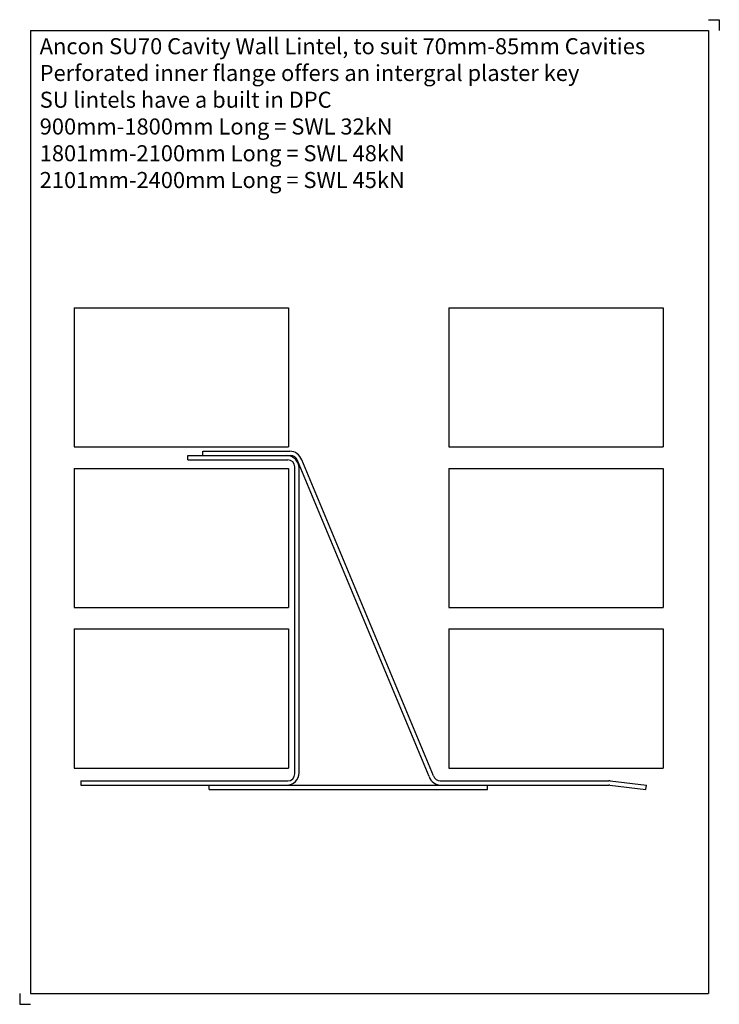
# Model space of a CAD drawing. Units: millimetres. Extents: x -301 to 26, y -110 to 350.
import ezdxf

# ---------------------------------------------------------------- set-up
doc = ezdxf.new("R2010")
doc.units = ezdxf.units.MM
doc.header["$MEASUREMENT"] = 0
for name, color, linetype in [('ANCON-MASONRY', 1, 'Continuous'), ('ANCON-PRODUCTS', 4, 'Continuous'), ('ANCON-TEXT', 6, 'Continuous')]:
    doc.layers.add(name, color=color, linetype=linetype)
doc.styles.add('Ancon', font='arial.ttf', dxfattribs={"height": 12.5})

msp = doc.modelspace()

# ---------------------------------------------------------------- linework, layer by layer
for p, q in [((-295.5, 344.63), (-295.5, -105.37)), ((-295.5, 344.63), (21.28, 344.63)), ((21.28, 344.63), (21.28, -105.37)), ((-295.5, -105.37), (21.28, -105.37))]:
    msp.add_line(p, q)
at = {"layer": 'ANCON-MASONRY'}
for p, q in [((-275, 215), (-275, 150)), ((-275, 215), (-175, 215)), ((-175, 215), (-175, 150)), ((-100, 215), (-100, 150)), ((-100, 215), (0, 215)), ((0, 215), (0, 150)), ((-275, 150), (-175, 150)), ((-100, 150), (0, 150)), ((-275, 140), (-275, 75)), ((-275, 140), (-175, 140)), ((-175, 140), (-175, 75)), ((-100, 140), (-100, 75)), ((-100, 140), (0, 140)), ((0, 140), (0, 75)), ((-275, 75), (-175, 75)), ((-100, 75), (0, 75)), ((-275, 65), (-275, 0)), ((-275, 65), (-175, 65)), ((-175, 65), (-175, 0)), ((-100, 65), (-100, 0)), ((-100, 65), (0, 65)), ((0, 65), (0, 0)), ((-275, 0), (-175, 0)), ((-100, 0), (0, 0))]:
    msp.add_line(p, q, dxfattribs=at)
at = {"layer": 'ANCON-PRODUCTS'}
for p, q in [((-215, 148), (-174.33, 148)), ((-215, 146), (-215, 148)), ((-222, 146), (-173.96, 146)), ((-222, 144), (-222, 146)), ((-222, 144), (-175.3, 144)), ((-109.21, -3.93), (-170.81, 143.69)), ((-107.2, -3.69), (-168.79, 143.93)), ((-172, -2.7), (-172, 140.7)), ((-170, -2.2), (-170, 140.2)), ((-272, -6), (-175.3, -6)), ((-272, -6), (-272, -8)), ((-272, -8), (-175.8, -8)), ((-212, -8), (-82, -8)), ((-212, -10), (-212, -8)), ((-104.05, -6), (-25.34, -6)), ((-103.68, -8), (-25.31, -8)), ((-82, -10), (-82, -8)), ((-24.93, -8.02), (-8, -9.99)), ((-24.66, -6.04), (-7.77, -8)), ((-8, -9.99), (-7.77, -8)), ((-212, -10), (-82, -10))]:
    msp.add_line(p, q, dxfattribs=at)
for centre, radius, start, end in [((-174.33, 142.2), 5.8, 17.3667, 90), ((-175.8, 140.2), 5.8, 0, 90), ((-175.3, 140.7), 3.3, 0, 90), ((-173.96, 142.7), 3.3, 17.3667, 90), ((-175.8, -2.2), 5.8, 270, 0), ((-175.3, -2.7), 3.3, 270, 0), ((-103.68, -2.2), 5.8, 197.3667, 270), ((-104.05, -2.7), 3.3, 197.3667, 270), ((-25.34, -11.8), 5.8, 83.2902, 90), ((-25.31, -11.3), 3.3, 83.2902, 90)]:
    msp.add_arc(centre, radius, start, end, dxfattribs=at)
at = {"layer": 'Defpoints'}
for p, q in [((21.28, 349.63), (26.28, 349.63)), ((26.28, 349.63), (26.28, 344.63)), ((-300.5, -105.37), (-300.5, -110.37)), ((-300.5, -110.37), (-295.5, -110.37))]:
    msp.add_line(p, q, dxfattribs=at)

# ---------------------------------------------------------------- texts
at = {"layer": 'ANCON-TEXT', "insert": (-291.16, 340.99), "char_height": 7.5, "width": 308.445, "attachment_point": 1, "style": 'Ancon'}
msp.add_mtext('Ancon SU70 Cavity Wall Lintel, to suit 70mm-85mm Cavities\\P\\pxql;Perforated inner flange offers an intergral plaster key\\PSU lintels have a built in DPC\\P900mm-1800mm Long = SWL 32kN\\P1801mm-2100mm Long = SWL 48kN\\P2101mm-2400mm Long = SWL 45kN', dxfattribs=at)

doc.saveas('drawing.dxf')
